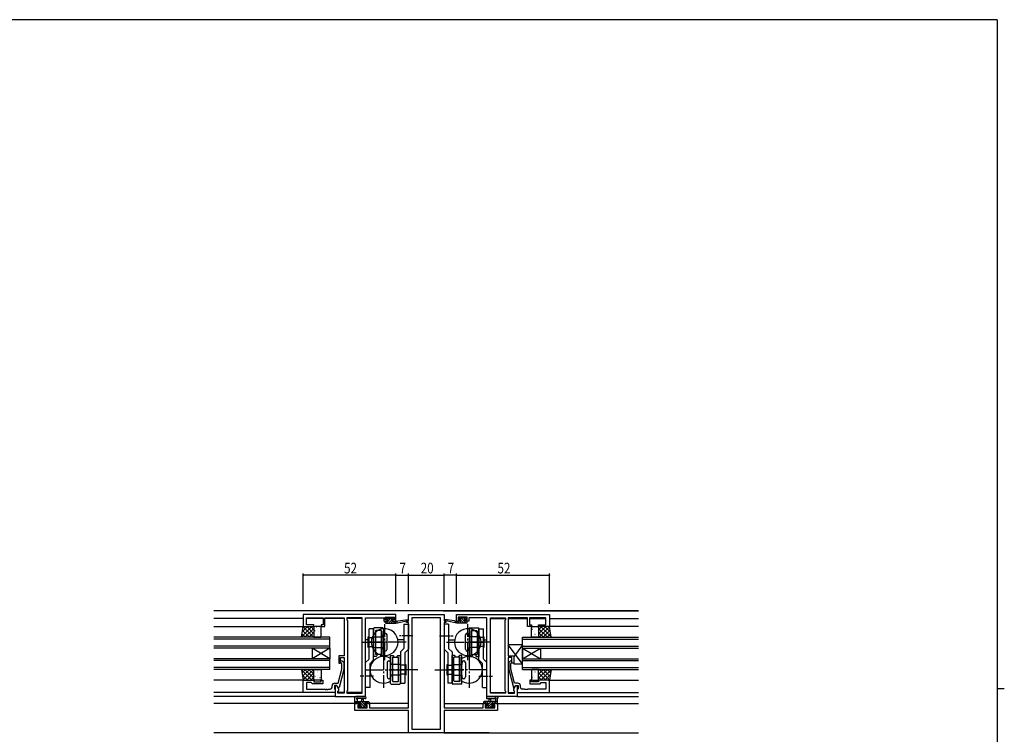
# Model space of a CAD drawing. Extents: x 0 to 1133, y 0 to 806.
# Drawn here: x 556 to 1108, y 401 to 802 of the extents above; entities that cross this region are included whole.
import ezdxf

# ---------------------------------------------------------------- set-up
doc = ezdxf.new("R2010")
doc.units = 0
doc.linetypes.add('YCENTER_1', pattern=[13, 10, -1, 1, -1])
for name, color, linetype in [('YKK_11', 7, 'CONTINUOUS'), ('YKK_12', 2, 'CONTINUOUS'), ('YKK_13', 4, 'CONTINUOUS'), ('YKK_D', 6, 'CONTINUOUS'), ('YKK_ZWAK', 7, 'CONTINUOUS')]:
    doc.layers.add(name, color=color, linetype=linetype)
doc.styles.get("Standard").update_dxf_attribs({"font": 'ROMANS.SHX', "bigfont": 'EXTFONT.SHX'})

# ---------------------------------------------------------------- blocks, each defined once
blk = doc.blocks.new('A201')
at = {"layer": 'YKK_ZWAK', "color": 254, "linetype": 'Continuous'}
for p, q in [((571, 410), (21, 410)), ((571, 410), (571, 35)), ((571, 222.5), (573, 222.5))]:
    blk.add_line(p, q, dxfattribs=at)

msp = doc.modelspace()

# ---------------------------------------------------------------- linework, layer by layer
at = {"layer": 'YKK_11', "color": 0, "linetype": 'ByBlock', "ltscale": 0.5}
for p, q in [((766.96, 468.56), (714.96, 468.56)), ((714.96, 468.56), (714.96, 461.76)), ((716.89, 466.63), (726.16, 466.63)), ((716.89, 462.76), (716.89, 466.63)), ((726.16, 466.63), (726.16, 462.76)), ((727.16, 461.76), (727.16, 466.63)), ((727.16, 466.63), (732.01, 466.63)), ((732.01, 466.63), (732.19, 466.75)), ((732.19, 466.75), (732.74, 466.75)), ((732.74, 466.75), (732.92, 466.63)), ((732.92, 466.63), (733.01, 466.63)), ((733.01, 466.63), (733.19, 466.75)), ((733.19, 466.75), (733.74, 466.75)), ((733.74, 466.75), (733.92, 466.63)), ((733.92, 466.63), (737.96, 466.63)), ((737.96, 466.63), (737.96, 445.46)), ((748.03, 466.63), (739.46, 466.63)), ((739.46, 466.63), (739.46, 465.56)), ((739.46, 465.56), (739.89, 465.13)), ((739.89, 465.13), (739.89, 425.99)), ((748.03, 424.49), (748.03, 466.63)), ((748.03, 424.49), (748.03, 466.63)), ((749.96, 422.56), (749.96, 466.63)), ((749.96, 466.63), (760.16, 466.63)), ((760.16, 466.63), (760.16, 465.83)), ((760.16, 465.83), (760.16, 464.76)), ((760.16, 464.76), (762.06, 464.76)), ((760.96, 467.06), (766.16, 467.06)), ((760.96, 465.56), (760.96, 467.06)), ((762.06, 465.56), (760.96, 465.56)), ((762.06, 464.76), (762.06, 465.56)), ((766.16, 465.56), (765.06, 465.56)), ((765.06, 465.56), (765.06, 464.76)), ((765.06, 464.76), (766.96, 464.76)), ((766.16, 467.06), (766.16, 465.56)), ((766.96, 464.76), (766.96, 468.56)), ((800.96, 468.56), (852.96, 468.56)), ((800.96, 464.76), (800.96, 468.56)), ((802.86, 464.76), (800.96, 464.76)), ((801.76, 467.06), (801.76, 465.56)), ((806.96, 467.06), (801.76, 467.06)), ((801.76, 465.56), (802.86, 465.56)), ((802.86, 465.56), (802.86, 464.76)), ((805.86, 464.76), (805.86, 465.56)), ((805.86, 465.56), (806.96, 465.56)), ((807.76, 464.76), (805.86, 464.76)), ((806.96, 465.56), (806.96, 467.06)), ((817.96, 466.63), (807.76, 466.63)), ((807.76, 466.63), (807.76, 465.83)), ((807.76, 465.83), (807.76, 464.76)), ((817.96, 422.56), (817.96, 466.63)), ((819.89, 466.63), (828.46, 466.63)), ((819.89, 424.49), (819.89, 466.63)), ((819.89, 424.49), (819.89, 466.63)), ((828.46, 465.56), (828.03, 465.13)), ((828.03, 465.13), (828.03, 425.99)), ((828.46, 466.63), (828.46, 465.56)), ((829.96, 466.63), (829.96, 445.46)), ((834.01, 466.63), (829.96, 466.63)), ((834.19, 466.75), (834.01, 466.63)), ((834.74, 466.75), (834.19, 466.75)), ((834.92, 466.63), (834.74, 466.75)), ((835.01, 466.63), (834.92, 466.63)), ((835.19, 466.75), (835.01, 466.63)), ((835.74, 466.75), (835.19, 466.75)), ((835.92, 466.63), (835.74, 466.75)), ((840.76, 466.63), (835.92, 466.63)), ((840.76, 461.76), (840.76, 466.63)), ((851.03, 466.63), (841.76, 466.63)), ((841.76, 466.63), (841.76, 462.76)), ((851.03, 462.76), (851.03, 466.63)), ((852.96, 468.56), (852.96, 461.76)), ((714.96, 461.76), (720.96, 461.76)), ((720.96, 462.76), (716.89, 462.76)), ((720.96, 461.76), (720.96, 462.76)), ((724.96, 462.76), (724.96, 461.76)), ((726.16, 462.76), (724.96, 462.76)), ((724.96, 461.76), (727.16, 461.76)), ((842.96, 461.76), (840.76, 461.76)), ((841.76, 462.76), (842.96, 462.76)), ((842.96, 462.76), (842.96, 461.76)), ((846.96, 461.76), (846.96, 462.76)), ((846.96, 462.76), (851.03, 462.76)), ((852.96, 461.76), (846.96, 461.76)), ((737.96, 445.46), (734.96, 445.46)), ((734.96, 445.46), (734.96, 441.26)), ((735.96, 444.46), (737.96, 444.46)), ((735.96, 441.26), (735.96, 444.46)), ((736.99, 442.38), (737.76, 441.61)), ((737.76, 441.61), (737.76, 437.66)), ((737.96, 444.46), (737.96, 424.49)), ((829.96, 445.46), (832.96, 445.46)), ((829.96, 444.46), (829.96, 424.49)), ((831.96, 444.46), (829.96, 444.46)), ((830.94, 442.38), (830.16, 441.61)), ((830.16, 441.61), (830.16, 437.66)), ((831.96, 441.26), (831.96, 444.46)), ((832.96, 445.46), (832.96, 441.26)), ((734.48, 430.06), (736.56, 437.82)), ((734.96, 441.26), (735.96, 441.26)), ((737.76, 437.66), (735.06, 427.56)), ((736.56, 441.11), (736.14, 441.53)), ((736.56, 437.82), (736.56, 441.11)), ((830.16, 437.66), (832.87, 427.56)), ((831.36, 441.11), (831.79, 441.53)), ((831.36, 437.82), (831.36, 441.11)), ((833.44, 430.06), (831.36, 437.82)), ((832.96, 441.26), (831.96, 441.26)), ((714.96, 424.76), (714.96, 431.76)), ((714.96, 431.76), (720.96, 431.76)), ((720.96, 431.76), (720.96, 430.76)), ((720.96, 430.76), (724.96, 430.76)), ((724.96, 430.76), (724.96, 431.76)), ((724.96, 431.76), (725.96, 431.76)), ((725.96, 431.76), (725.96, 429.76)), ((842.96, 431.76), (841.96, 431.76)), ((841.96, 431.76), (841.96, 429.76)), ((842.96, 430.76), (842.96, 431.76)), ((846.96, 430.76), (842.96, 430.76)), ((852.96, 431.76), (846.96, 431.76)), ((846.96, 431.76), (846.96, 430.76)), ((852.96, 424.76), (852.96, 431.76)), ((716.89, 430.46), (716.89, 426.69)), ((719.46, 430.46), (716.89, 430.46)), ((716.89, 426.69), (727.01, 426.69)), ((719.66, 430.26), (719.46, 430.46)), ((720.16, 429.76), (719.66, 430.26)), ((725.96, 429.76), (720.16, 429.76)), ((727.01, 426.69), (727.19, 426.57)), ((727.19, 426.57), (727.74, 426.57)), ((727.74, 426.57), (727.92, 426.69)), ((727.92, 426.69), (728.01, 426.69)), ((728.01, 426.69), (728.19, 426.57)), ((728.19, 426.57), (728.74, 426.57)), ((728.74, 426.57), (728.92, 426.69)), ((728.92, 426.69), (730.16, 426.69)), ((731.16, 427.69), (731.16, 428.56)), ((733.76, 428.76), (732.46, 428.76)), ((732.46, 428.76), (732.46, 426.96)), ((732.46, 426.96), (732.66, 426.76)), ((732.66, 430.06), (734.48, 430.06)), ((732.66, 426.76), (732.96, 426.46)), ((733.76, 428.76), (732.96, 428.76)), ((732.96, 428.76), (732.96, 422.56)), ((732.96, 426.46), (732.96, 424.76)), ((734.89, 426.8), (733.76, 428.76)), ((734.46, 427.56), (733.76, 428.76)), ((735.06, 427.56), (734.46, 427.56)), ((734.46, 425.56), (734.89, 425.99)), ((734.46, 424.49), (734.46, 425.56)), ((734.89, 425.99), (734.89, 426.8)), ((739.89, 425.99), (739.46, 425.56)), ((739.46, 425.56), (739.46, 424.49)), ((828.03, 425.99), (828.46, 425.56)), ((828.46, 425.56), (828.46, 424.49)), ((832.87, 427.56), (833.47, 427.56)), ((833.03, 426.8), (834.16, 428.76)), ((833.03, 425.99), (833.03, 426.8)), ((833.46, 425.56), (833.03, 425.99)), ((835.26, 430.06), (833.44, 430.06)), ((833.46, 424.49), (833.46, 425.56)), ((833.47, 427.56), (834.16, 428.76)), ((834.16, 428.76), (834.96, 428.76)), ((834.16, 428.76), (835.46, 428.76)), ((834.96, 428.76), (834.96, 422.56)), ((835.26, 426.76), (834.96, 426.46)), ((834.96, 426.46), (834.96, 424.76)), ((835.46, 426.96), (835.26, 426.76)), ((835.46, 428.76), (835.46, 426.96)), ((836.76, 427.69), (836.76, 428.56)), ((839.01, 426.69), (837.76, 426.69)), ((839.19, 426.57), (839.01, 426.69)), ((839.74, 426.57), (839.19, 426.57)), ((839.92, 426.69), (839.74, 426.57)), ((840.01, 426.69), (839.92, 426.69)), ((840.19, 426.57), (840.01, 426.69)), ((840.74, 426.57), (840.19, 426.57)), ((840.92, 426.69), (840.74, 426.57)), ((851.03, 426.69), (840.92, 426.69)), ((841.96, 429.76), (847.76, 429.76)), ((847.76, 429.76), (848.26, 430.26)), ((848.26, 430.26), (848.46, 430.46)), ((848.46, 430.46), (851.03, 430.46)), ((851.03, 430.46), (851.03, 426.69)), ((732.96, 424.76), (714.96, 424.76)), ((732.96, 422.56), (749.96, 422.56)), ((737.96, 424.49), (734.46, 424.49)), ((739.46, 424.49), (748.03, 424.49)), ((834.96, 422.56), (817.96, 422.56)), ((828.46, 424.49), (819.89, 424.49)), ((829.96, 424.49), (833.46, 424.49)), ((834.96, 424.76), (852.96, 424.76))]:
    msp.add_line(p, q, dxfattribs=at)
at = {"layer": 'YKK_11', "color": 0, "linetype": 'ByBlock'}
for p, q in [((772.96, 464.06), (772.96, 465.06)), ((772.96, 465.06), (773.96, 465.06)), ((773.96, 464.06), (772.96, 464.06)), ((773.96, 468.56), (793.96, 468.56)), ((773.96, 465.06), (773.96, 468.56)), ((773.96, 416.29), (773.96, 464.06)), ((775.89, 466.63), (775.89, 404.19)), ((792.03, 466.63), (775.89, 466.63)), ((792.03, 404.19), (792.03, 466.63)), ((792.03, 404.19), (792.03, 466.63)), ((793.96, 468.56), (793.96, 465.06)), ((793.96, 465.06), (794.96, 465.06)), ((793.96, 464.06), (793.96, 416.29)), ((794.96, 464.06), (793.96, 464.06)), ((794.96, 465.06), (794.96, 464.06)), ((743.96, 414.66), (743.96, 418.56)), ((743.96, 418.56), (746.76, 418.56)), ((773.96, 414.66), (743.96, 414.66)), ((746.76, 417.76), (745.59, 417.76)), ((745.59, 417.76), (745.59, 416.29)), ((745.59, 416.29), (750.86, 416.29)), ((746.76, 418.56), (746.76, 417.76)), ((749.76, 417.76), (749.76, 418.56)), ((749.76, 418.56), (752.06, 418.56)), ((750.86, 417.76), (749.76, 417.76)), ((750.86, 416.29), (750.86, 417.76)), ((752.06, 418.56), (752.06, 416.29)), ((752.06, 416.29), (766.01, 416.29)), ((766.01, 416.29), (766.19, 416.17)), ((766.19, 416.17), (766.74, 416.17)), ((766.74, 416.17), (766.92, 416.29)), ((766.92, 416.29), (767.01, 416.29)), ((767.01, 416.29), (767.19, 416.17)), ((767.19, 416.17), (767.74, 416.17)), ((767.74, 416.17), (767.92, 416.29)), ((767.92, 416.29), (773.96, 416.29)), ((773.96, 402.26), (773.96, 414.66)), ((793.96, 416.29), (800.01, 416.29)), ((793.96, 414.66), (793.96, 402.26)), ((823.96, 414.66), (793.96, 414.66)), ((800.01, 416.29), (800.19, 416.17)), ((800.19, 416.17), (800.74, 416.17)), ((800.74, 416.17), (800.92, 416.29)), ((800.92, 416.29), (801.01, 416.29)), ((801.01, 416.29), (801.19, 416.17)), ((801.19, 416.17), (801.74, 416.17)), ((801.74, 416.17), (801.92, 416.29)), ((801.92, 416.29), (815.86, 416.29)), ((815.86, 416.29), (815.86, 418.56)), ((815.86, 418.56), (818.16, 418.56)), ((818.16, 417.76), (817.06, 417.76)), ((817.06, 417.76), (817.06, 416.29)), ((817.06, 416.29), (822.33, 416.29)), ((818.16, 418.56), (818.16, 417.76)), ((821.16, 417.76), (821.16, 418.56)), ((821.16, 418.56), (823.96, 418.56)), ((822.33, 417.76), (821.16, 417.76)), ((822.33, 416.29), (822.33, 417.76)), ((823.96, 418.56), (823.96, 414.66)), ((775.89, 404.19), (792.03, 404.19)), ((793.96, 402.26), (773.96, 402.26))]:
    msp.add_line(p, q, dxfattribs=at)
at = {"layer": 'YKK_11', "color": 0, "linetype": 'ByBlock', "ltscale": 0.5}
for centre, radius, start, end in [((736.56, 441.96), 0.6, 45, 225), ((831.36, 441.96), 0.6, 315, 135), ((730.16, 427.69), 1, 270, 360), ((732.66, 428.56), 1.5, 90, 180), ((835.26, 428.56), 1.5, 0, 90), ((837.76, 427.69), 1, 180, 270)]:
    msp.add_arc(centre, radius, start, end, dxfattribs=at)
at = {"layer": 'YKK_12', "linetype": 'Continuous', "ltscale": 0.5}
for p, q in [((902.96, 470.56), (664.96, 470.56)), ((819.26, 402.19), (664.96, 402.19))]:
    msp.add_line(p, q, dxfattribs=at)
at = {"layer": 'YKK_12'}
for p, q in [((793.66, 470.56), (902.96, 470.56)), ((714.96, 466.36), (664.96, 466.36)), ((726.16, 466.36), (716.9, 466.36)), ((737.96, 466.36), (727.17, 466.36)), ((748.03, 466.36), (739.47, 466.36)), ((819.9, 466.36), (828.46, 466.36)), ((829.97, 466.36), (840.76, 466.36)), ((841.77, 466.36), (851.03, 466.36)), ((852.96, 466.36), (902.96, 466.36)), ((664.96, 461.76), (715.46, 461.76)), ((902.96, 461.76), (852.46, 461.76)), ((729.96, 455.76), (664.96, 455.76)), ((729.96, 454.76), (664.96, 454.76)), ((729.96, 449.76), (729.96, 455.76)), ((751.46, 454.36), (749.96, 454.36)), ((771.46, 454.36), (768.05, 454.36)), ((796.46, 454.36), (799.88, 454.36)), ((816.47, 454.36), (817.96, 454.36)), ((837.96, 455.76), (902.96, 455.76)), ((837.96, 449.76), (837.96, 455.76)), ((837.96, 454.76), (902.96, 454.76)), ((729.96, 450.76), (664.96, 450.76)), ((729.96, 449.76), (664.96, 449.76)), ((729.96, 443.76), (719.96, 449.76)), ((729.96, 449.76), (719.96, 443.76)), ((719.96, 449.76), (719.96, 443.76)), ((729.96, 449.76), (729.96, 443.76)), ((837.96, 450.76), (902.96, 450.76)), ((837.96, 449.76), (902.96, 449.76)), ((837.96, 443.76), (847.96, 449.76)), ((837.96, 449.76), (847.96, 443.76)), ((837.96, 449.76), (837.96, 443.76)), ((847.96, 449.76), (847.96, 443.76)), ((729.96, 443.76), (664.96, 443.76)), ((729.96, 442.76), (664.96, 442.76)), ((729.96, 437.76), (729.96, 443.76)), ((837.96, 437.76), (837.96, 443.76)), ((837.96, 443.76), (902.96, 443.76)), ((837.96, 442.76), (902.96, 442.76)), ((729.96, 438.76), (664.96, 438.76)), ((729.96, 437.76), (664.96, 437.76)), ((837.96, 438.76), (902.96, 438.76)), ((837.96, 437.76), (902.96, 437.76)), ((715.46, 431.76), (664.96, 431.76)), ((852.46, 431.76), (902.96, 431.76)), ((732.96, 424.76), (664.96, 424.76)), ((733.26, 422.56), (664.96, 422.56)), ((737.96, 424.76), (734.47, 424.76)), ((748.03, 424.76), (739.47, 424.76)), ((819.9, 424.76), (828.46, 424.76)), ((829.97, 424.76), (833.46, 424.76)), ((834.66, 422.56), (902.96, 422.56)), ((834.96, 424.76), (902.96, 424.76)), ((747.06, 418.56), (664.96, 418.56)), ((773.96, 418.56), (749.46, 418.56)), ((793.96, 418.56), (818.46, 418.56)), ((820.86, 418.56), (902.96, 418.56)), ((793.96, 402.19), (902.96, 402.19))]:
    msp.add_line(p, q, dxfattribs=at)
at = {"layer": 'YKK_13'}
for p, q in [((760.96, 464.06), (760.96, 464.46)), ((760.99, 464.57), (761.15, 464.74)), ((761.26, 466.2), (762.03, 466.96)), ((761.26, 466.16), (761.26, 466.66)), ((761.26, 464.76), (762.36, 464.76)), ((761.26, 463.76), (766.96, 463.76)), ((761.52, 463.76), (764.72, 466.96)), ((761.56, 466.96), (762.06, 466.96)), ((762.36, 465.86), (761.56, 465.86)), ((762.26, 466.76), (764.26, 466.76)), ((762.27, 465.86), (763.17, 466.76)), ((762.36, 464.76), (762.36, 465.86)), ((762.87, 463.76), (764.7, 465.59)), ((764.22, 463.76), (765.22, 464.76)), ((764.46, 466.96), (765.06, 466.96)), ((764.76, 465.4), (764.76, 464.76)), ((764.76, 464.76), (766.96, 464.76)), ((765.04, 465.93), (765.63, 466.52)), ((765.56, 465.86), (765.23, 465.86)), ((765.28, 466.87), (765.78, 466.37)), ((765.56, 463.76), (766.56, 464.76)), ((766.91, 463.76), (766.96, 463.81)), ((766.96, 463.76), (773.72, 465.17)), ((766.96, 464.76), (767.05, 464.77)), ((766.96, 463.76), (766.96, 464.76)), ((768.08, 464.93), (773.62, 465.76)), ((800.97, 463.76), (794.21, 465.17)), ((799.85, 464.93), (794.31, 465.76)), ((800.97, 464.76), (800.88, 464.77)), ((803.16, 464.76), (800.97, 464.76)), ((800.97, 463.76), (800.97, 464.76)), ((801.02, 463.76), (800.97, 463.81)), ((806.66, 463.76), (800.97, 463.76)), ((802.37, 463.76), (801.37, 464.76)), ((802.65, 466.87), (802.15, 466.37)), ((802.89, 465.93), (802.3, 466.52)), ((802.36, 465.86), (802.7, 465.86)), ((803.71, 463.76), (802.71, 464.76)), ((803.46, 466.96), (802.86, 466.96)), ((803.16, 465.4), (803.16, 464.76)), ((806.41, 463.76), (803.21, 466.96)), ((805.06, 463.76), (803.23, 465.59)), ((805.66, 466.76), (803.66, 466.76)), ((805.65, 465.86), (804.75, 466.76)), ((805.56, 465.86), (806.36, 465.86)), ((805.56, 464.76), (805.56, 465.86)), ((806.66, 464.76), (805.56, 464.76)), ((806.36, 466.96), (805.86, 466.96)), ((806.66, 466.2), (805.9, 466.96)), ((806.66, 466.16), (806.66, 466.66)), ((806.94, 464.57), (806.78, 464.74)), ((806.96, 464.06), (806.96, 464.46)), ((713.96, 455.76), (714.96, 461.76)), ((714.01, 456.06), (719.72, 461.76)), ((714.46, 458.75), (717.47, 461.76)), ((714.61, 459.63), (718.48, 455.76)), ((714.91, 461.44), (715.23, 461.76)), ((714.93, 461.56), (720.73, 455.76)), ((714.96, 461.76), (720.96, 461.76)), ((715.96, 455.76), (720.96, 460.76)), ((716.97, 461.76), (720.96, 457.77)), ((718.21, 455.76), (720.96, 458.52)), ((719.22, 461.76), (720.96, 460.01)), ((720.96, 461.76), (720.96, 455.76)), ((720.96, 461.26), (720.96, 456.26)), ((721.06, 458.23), (721.07, 458.23)), ((724.46, 461.76), (721.46, 461.76)), ((721.58, 459.62), (721.61, 459.58)), ((722.32, 461.65), (722.34, 461.61)), ((723.04, 460.05), (723.05, 460.04)), ((723.78, 458.98), (723.8, 458.94)), ((724.21, 461.06), (724.23, 461.01)), ((724.46, 460.22), (724.54, 460.18)), ((724.96, 456.26), (724.96, 461.26)), ((751.96, 443.6), (751.96, 460.56)), ((754.46, 460.56), (751.96, 460.56)), ((754.46, 460.75), (754.46, 445.06)), ((754.46, 443.06), (754.46, 460.56)), ((759.66, 461.05), (754.76, 461.05)), ((755.46, 459.25), (755.46, 446.06)), ((758.66, 459.55), (755.76, 459.55)), ((758.66, 459.55), (758.66, 446.06)), ((758.96, 459.25), (758.96, 446.06)), ((759.96, 460.75), (759.96, 445.06)), ((771.46, 463.06), (771.46, 449.56)), ((771.46, 463.06), (773.96, 463.06)), ((773.96, 463.06), (773.96, 449.02)), ((793.96, 463.06), (793.96, 449.02)), ((796.46, 463.06), (793.96, 463.06)), ((796.46, 463.06), (796.46, 449.56)), ((807.97, 460.75), (807.97, 445.06)), ((808.27, 461.05), (813.17, 461.05)), ((808.97, 459.25), (808.97, 446.06)), ((809.27, 459.55), (809.27, 446.06)), ((809.27, 459.55), (812.17, 459.55)), ((812.47, 459.25), (812.47, 446.06)), ((813.46, 443.06), (813.46, 460.56)), ((813.46, 460.56), (815.96, 460.56)), ((813.47, 460.75), (813.47, 445.06)), ((815.96, 443.6), (815.96, 460.56)), ((842.96, 456.26), (842.96, 461.26)), ((843.47, 460.22), (843.38, 460.18)), ((843.46, 461.76), (846.46, 461.76)), ((843.72, 461.06), (843.7, 461.01)), ((844.15, 458.98), (844.13, 458.94)), ((844.89, 460.05), (844.88, 460.04)), ((845.61, 461.65), (845.59, 461.61)), ((846.34, 459.62), (846.32, 459.58)), ((846.87, 458.23), (846.86, 458.23)), ((848.71, 461.76), (846.96, 460.01)), ((850.95, 461.76), (846.96, 457.77)), ((852.96, 461.76), (846.96, 461.76)), ((846.96, 461.76), (846.96, 455.76)), ((846.96, 461.26), (846.96, 456.26)), ((851.97, 455.76), (846.96, 460.76)), ((849.72, 455.76), (846.96, 458.52)), ((853, 461.56), (847.2, 455.76)), ((853.91, 456.06), (848.21, 461.76)), ((853.32, 459.63), (849.44, 455.76)), ((853.47, 458.75), (850.46, 461.76)), ((853.02, 461.44), (852.7, 461.76)), ((853.96, 455.76), (852.96, 461.76)), ((720.96, 455.76), (713.96, 455.76)), ((713.97, 455.79), (713.99, 455.76)), ((714.29, 457.71), (716.24, 455.76)), ((720.45, 455.76), (720.96, 456.27)), ((721.15, 457.55), (721.18, 457.5)), ((721.46, 455.76), (724.46, 455.76)), ((722.93, 457.33), (723.02, 457.29)), ((723.04, 456.96), (723.07, 456.91)), ((723.23, 456.29), (723.23, 456.28)), ((747.83, 453.06), (760.58, 453.06)), ((751.46, 450.06), (751.46, 456.06)), ((751.96, 455.56), (751.46, 456.06)), ((751.96, 455.56), (754.46, 455.56)), ((754.46, 453.06), (751.96, 453.06)), ((754.46, 456.06), (759.96, 456.06)), ((758.96, 456.31), (758.66, 456.31)), ((759.96, 456.06), (759.96, 457.06)), ((761.96, 449.06), (761.96, 457.06)), ((805.97, 449.06), (805.97, 457.06)), ((820.1, 453.06), (807.35, 453.06)), ((807.97, 456.06), (807.97, 457.06)), ((813.47, 456.06), (807.97, 456.06)), ((808.97, 456.31), (809.27, 456.31)), ((813.46, 453.06), (815.96, 453.06)), ((815.97, 455.56), (813.47, 455.56)), ((815.97, 455.56), (816.47, 456.06)), ((816.47, 450.06), (816.47, 456.06)), ((846.46, 455.76), (843.46, 455.76)), ((844.7, 456.29), (844.69, 456.28)), ((844.89, 456.96), (844.86, 456.91)), ((845, 457.33), (844.91, 457.29)), ((846.78, 457.55), (846.75, 457.5)), ((847.48, 455.76), (846.96, 456.27)), ((846.96, 455.76), (853.96, 455.76)), ((853.64, 457.71), (851.69, 455.76)), ((853.96, 455.79), (853.93, 455.76)), ((751.46, 450.06), (751.96, 450.56)), ((751.96, 450.56), (754.46, 450.56)), ((754.46, 450.06), (759.96, 450.06)), ((758.96, 449.81), (758.66, 449.81)), ((759.96, 449.06), (759.96, 450.06)), ((771.46, 449.56), (769.46, 447.56)), ((769.46, 447.56), (769.46, 430.06)), ((773.96, 449.02), (771.96, 447.02)), ((793.96, 449.02), (795.96, 447.02)), ((796.46, 449.56), (798.46, 447.56)), ((798.46, 447.56), (798.46, 430.06)), ((813.47, 450.06), (807.97, 450.06)), ((807.97, 449.06), (807.97, 450.06)), ((808.97, 449.81), (809.27, 449.81)), ((815.97, 450.56), (813.47, 450.56)), ((816.47, 450.06), (815.97, 450.56)), ((829.96, 451.46), (829.96, 445.46)), ((837.96, 440.96), (829.96, 451.46)), ((837.96, 451.46), (829.96, 451.46)), ((837.96, 451.46), (832.96, 444.9)), ((837.96, 440.96), (837.96, 451.46)), ((749.96, 441.59), (751.96, 443.59)), ((749.96, 427.56), (749.96, 441.6)), ((752.46, 441.06), (754.46, 443.06)), ((755.91, 445.06), (754.46, 445.06)), ((758.21, 446.06), (755.46, 446.06)), ((756.21, 445.36), (755.91, 445.06)), ((756.21, 446.06), (756.21, 445.36)), ((758.21, 446.06), (758.21, 445.36)), ((758.96, 446.06), (758.21, 446.06)), ((758.21, 445.36), (758.51, 445.06)), ((759.96, 445.06), (758.51, 445.06)), ((763.96, 429.86), (763.96, 445.56)), ((763.96, 445.56), (765.41, 445.56)), ((764.96, 431.36), (764.96, 444.56)), ((764.96, 444.56), (765.71, 444.56)), ((765.26, 431.06), (765.26, 444.56)), ((765.71, 445.26), (765.41, 445.56)), ((765.71, 444.56), (765.71, 445.26)), ((765.71, 444.56), (768.46, 444.56)), ((767.71, 445.26), (768.01, 445.56)), ((767.71, 444.56), (767.71, 445.26)), ((768.01, 445.56), (769.46, 445.56)), ((768.46, 431.36), (768.46, 444.56)), ((769.46, 430.06), (769.46, 445.56)), ((771.96, 447.02), (771.96, 430.06)), ((795.96, 447.02), (795.96, 430.06)), ((798.46, 430.06), (798.46, 445.56)), ((799.91, 445.56), (798.46, 445.56)), ((799.46, 431.36), (799.46, 444.56)), ((802.21, 444.56), (799.46, 444.56)), ((800.21, 445.26), (799.91, 445.56)), ((800.21, 444.56), (800.21, 445.26)), ((802.21, 445.26), (802.51, 445.56)), ((802.21, 444.56), (802.21, 445.26)), ((802.96, 444.56), (802.21, 444.56)), ((803.96, 445.56), (802.51, 445.56)), ((802.66, 431.06), (802.66, 444.56)), ((802.96, 431.36), (802.96, 444.56)), ((803.96, 429.86), (803.96, 445.56)), ((807.97, 445.06), (809.42, 445.06)), ((808.97, 446.06), (809.72, 446.06)), ((809.72, 445.36), (809.42, 445.06)), ((809.72, 446.06), (812.47, 446.06)), ((809.72, 446.06), (809.72, 445.36)), ((811.72, 446.06), (811.72, 445.36)), ((811.72, 445.36), (812.02, 445.06)), ((812.02, 445.06), (813.47, 445.06)), ((815.46, 441.06), (813.47, 443.06)), ((817.97, 441.59), (815.97, 443.59)), ((817.96, 427.56), (817.96, 441.6)), ((829.96, 445.46), (832.96, 445.46)), ((832.96, 445.46), (832.96, 440.96)), ((720.96, 437.76), (713.96, 437.76)), ((713.96, 437.76), (714.96, 431.76)), ((713.97, 437.73), (713.99, 437.76)), ((714.01, 437.46), (719.72, 431.76)), ((714.29, 435.81), (716.24, 437.76)), ((714.61, 433.88), (718.48, 437.76)), ((714.93, 431.96), (720.73, 437.76)), ((715.96, 437.76), (720.96, 432.76)), ((718.21, 437.76), (720.96, 435)), ((720.45, 437.76), (720.96, 437.25)), ((720.96, 431.76), (720.96, 437.76)), ((720.96, 432.26), (720.96, 437.26)), ((721.46, 437.76), (724.46, 437.76)), ((722.93, 436.18), (723.02, 436.23)), ((723.04, 436.56), (723.07, 436.61)), ((723.23, 437.23), (723.23, 437.23)), ((724.96, 437.26), (724.96, 432.26)), ((752.46, 427.56), (752.46, 441.06)), ((761.96, 441.56), (761.96, 433.56)), ((763.96, 441.56), (763.96, 440.56)), ((769.46, 440.56), (763.96, 440.56)), ((764.96, 440.81), (765.26, 440.81)), ((771.96, 440.06), (769.46, 440.06)), ((769.46, 437.56), (771.96, 437.56)), ((772.46, 440.56), (771.96, 440.06)), ((772.46, 440.56), (772.46, 434.56)), ((795.46, 440.56), (795.46, 434.56)), ((795.46, 440.56), (795.96, 440.06)), ((795.96, 440.06), (798.46, 440.06)), ((798.46, 437.56), (795.96, 437.56)), ((798.46, 440.56), (803.96, 440.56)), ((802.96, 440.81), (802.66, 440.81)), ((803.96, 441.56), (803.96, 440.56)), ((805.96, 441.56), (805.96, 433.56)), ((815.46, 427.56), (815.46, 441.06)), ((832.96, 440.96), (837.96, 440.96)), ((842.96, 437.26), (842.96, 432.26)), ((846.46, 437.76), (843.46, 437.76)), ((844.7, 437.23), (844.69, 437.23)), ((844.89, 436.56), (844.86, 436.61)), ((845, 436.18), (844.91, 436.23)), ((847.48, 437.76), (846.96, 437.25)), ((849.72, 437.76), (846.96, 435)), ((851.97, 437.76), (846.96, 432.76)), ((846.96, 437.76), (853.96, 437.76)), ((846.96, 431.76), (846.96, 437.76)), ((846.96, 432.26), (846.96, 437.26)), ((853, 431.96), (847.2, 437.76)), ((853.91, 437.46), (848.21, 431.76)), ((853.32, 433.88), (849.44, 437.76)), ((853.64, 435.81), (851.69, 437.76)), ((853.96, 437.76), (852.96, 431.76)), ((853.96, 437.73), (853.93, 437.76)), ((714.46, 434.77), (717.47, 431.76)), ((714.91, 432.07), (715.23, 431.76)), ((714.96, 431.76), (720.96, 431.76)), ((716.97, 431.76), (720.96, 435.75)), ((719.22, 431.76), (720.96, 433.5)), ((721.06, 435.29), (721.07, 435.29)), ((721.15, 435.97), (721.18, 436.01)), ((724.46, 431.76), (721.46, 431.76)), ((721.58, 433.89), (721.61, 433.94)), ((722.32, 431.87), (722.34, 431.91)), ((723.04, 433.47), (723.05, 433.47)), ((723.78, 434.54), (723.8, 434.58)), ((724.21, 432.46), (724.23, 432.5)), ((724.46, 433.3), (724.54, 433.34)), ((769.46, 434.56), (763.96, 434.56)), ((763.96, 434.56), (763.96, 433.56)), ((764.96, 434.31), (765.26, 434.31)), ((765.26, 431.06), (768.16, 431.06)), ((771.96, 435.06), (769.46, 435.06)), ((771.96, 435.06), (772.46, 434.56)), ((795.96, 435.06), (795.46, 434.56)), ((795.96, 435.06), (798.46, 435.06)), ((798.46, 434.56), (803.96, 434.56)), ((802.66, 431.06), (799.76, 431.06)), ((802.96, 434.31), (802.66, 434.31)), ((803.96, 434.56), (803.96, 433.56)), ((843.47, 433.3), (843.38, 433.34)), ((843.46, 431.76), (846.46, 431.76)), ((843.72, 432.46), (843.7, 432.5)), ((844.15, 434.54), (844.13, 434.58)), ((844.89, 433.47), (844.88, 433.47)), ((845.61, 431.87), (845.59, 431.91)), ((846.34, 433.89), (846.32, 433.94)), ((846.78, 435.97), (846.75, 436.01)), ((846.87, 435.29), (846.86, 435.29)), ((850.95, 431.76), (846.96, 435.75)), ((848.71, 431.76), (846.96, 433.5)), ((852.96, 431.76), (846.96, 431.76)), ((853.47, 434.77), (850.46, 431.76)), ((853.02, 432.07), (852.7, 431.76)), ((752.46, 427.56), (749.96, 427.56)), ((764.26, 429.56), (769.16, 429.56)), ((769.46, 430.06), (771.96, 430.06)), ((798.46, 430.06), (795.96, 430.06)), ((803.66, 429.56), (798.76, 429.56)), ((815.46, 427.56), (817.96, 427.56)), ((743.96, 418.86), (743.96, 421.54)), ((743.96, 419.76), (751.56, 419.76)), ((749.69, 422.56), (744.53, 422.56)), ((745.98, 418.76), (744.98, 419.76)), ((745.16, 420.94), (745.16, 419.76)), ((749.69, 421.36), (745.73, 421.36)), ((749.63, 416.46), (746.33, 419.76)), ((747.66, 419.76), (747.77, 420.9)), ((749.46, 417.97), (747.67, 419.76)), ((748.86, 419.76), (748.76, 420.9)), ((750.02, 418.76), (749.02, 419.76)), ((751.57, 418.56), (750.37, 419.76)), ((816.36, 418.56), (817.56, 419.76)), ((823.96, 419.76), (816.36, 419.76)), ((817.91, 418.76), (818.91, 419.76)), ((818.24, 422.56), (823.4, 422.56)), ((818.24, 421.36), (822.2, 421.36)), ((818.3, 416.46), (821.6, 419.76)), ((818.46, 417.97), (820.25, 419.76)), ((819.06, 419.76), (819.17, 420.9)), ((820.26, 419.76), (820.16, 420.9)), ((821.95, 418.76), (822.95, 419.76)), ((822.76, 420.94), (822.76, 419.76)), ((823.96, 418.86), (823.96, 421.54)), ((744.83, 418.56), (743.96, 419.43)), ((744.86, 418.56), (744.26, 418.56)), ((747.06, 418.76), (745.06, 418.76)), ((746.55, 416.35), (746.05, 416.85)), ((747.13, 416.26), (746.09, 417.3)), ((746.26, 417.36), (746.6, 417.36)), ((747.36, 416.26), (746.76, 416.26)), ((747.06, 417.82), (747.06, 418.76)), ((748.28, 416.46), (747.3, 417.44)), ((749.66, 416.46), (747.56, 416.46)), ((749.46, 418.76), (749.46, 417.36)), ((750.76, 418.76), (749.46, 418.76)), ((749.46, 417.36), (750.36, 417.36)), ((749.82, 416.26), (749.67, 416.42)), ((750.36, 416.26), (749.86, 416.26)), ((750.66, 416.77), (750.07, 417.36)), ((750.66, 417.06), (750.66, 416.56)), ((751.56, 418.56), (750.96, 418.56)), ((751.86, 419.46), (751.86, 418.86)), ((816.06, 419.46), (816.06, 418.86)), ((816.36, 418.56), (816.96, 418.56)), ((817.16, 418.76), (818.46, 418.76)), ((817.26, 416.77), (817.85, 417.36)), ((817.26, 417.06), (817.26, 416.56)), ((818.46, 417.36), (817.56, 417.36)), ((817.56, 416.26), (818.06, 416.26)), ((818.1, 416.26), (818.26, 416.42)), ((818.26, 416.46), (820.36, 416.46)), ((818.46, 418.76), (818.46, 417.36)), ((819.65, 416.46), (820.63, 417.44)), ((820.56, 416.26), (821.16, 416.26)), ((820.79, 416.26), (821.84, 417.3)), ((820.86, 417.82), (820.86, 418.76)), ((820.86, 418.76), (822.86, 418.76)), ((821.66, 417.36), (821.33, 417.36)), ((821.38, 416.35), (821.88, 416.85)), ((823.06, 418.56), (823.66, 418.56)), ((823.09, 418.56), (823.96, 419.43))]:
    msp.add_line(p, q, dxfattribs=at)
at = {"layer": 'YKK_13', "linetype": 'YCENTER_1'}
for p, q in [((760.66, 443.02), (760.66, 463.1)), ((807.27, 443.02), (807.27, 463.1)), ((772.68, 453.06), (753.92, 453.06)), ((795.24, 453.06), (814.01, 453.06)), ((759.96, 447.6), (759.96, 427.52)), ((807.96, 447.6), (807.96, 427.52)), ((749.92, 437.56), (770, 437.56)), ((779.23, 437.56), (763.35, 437.56)), ((788.7, 437.56), (804.58, 437.56)), ((818, 437.56), (797.92, 437.56))]:
    msp.add_line(p, q, dxfattribs=at)
at = {"layer": 'YKK_13', "linetype": 'YCENTER_1', "ltscale": 0.5}
for p, q in [((776.46, 456.56), (768.95, 456.56)), ((791.47, 456.56), (798.98, 456.56)), ((754.45, 434.06), (746.92, 434.06)), ((813.47, 434.06), (821.01, 434.06))]:
    msp.add_line(p, q, dxfattribs=at)
at = {"layer": 'YKK_13'}
for centre, radius, start, end in [((761.26, 464.46), 0.3, 90, 180), ((761.26, 464.06), 0.3, 180, 270), ((761.56, 466.66), 0.3, 90, 180), ((761.56, 466.16), 0.3, 180, 270), ((762.06, 466.76), 0.2, 0, 90), ((764.46, 466.76), 0.2, 90, 180), ((764.76, 465.86), 0.25, 33.0557, 236.9443), ((764.46, 465.4), 0.3, 0, 56.9443), ((765.23, 466.16), 0.3, 213.0557, 270), ((765.06, 466.66), 0.3, 45, 90), ((765.56, 466.16), 0.3, 270, 45), ((767.1, 464.48), 0.3, 39.1975, 99.1975), ((767.56, 464.86), 0.3, 219.1975, 338.4494), ((768.12, 464.64), 0.3, 98.4494, 158.4494), ((773.66, 465.46), 0.3, 281.7498, 98.4494), ((794.27, 465.46), 0.3, 81.5506, 258.2502), ((799.81, 464.64), 0.3, 21.5506, 81.5506), ((800.37, 464.86), 0.3, 201.5506, 320.8025), ((800.83, 464.48), 0.3, 80.8025, 140.8025), ((802.36, 466.16), 0.3, 135, 270), ((802.86, 466.66), 0.3, 90, 135), ((802.7, 466.16), 0.3, 270, 326.9443), ((803.16, 465.86), 0.25, 303.0557, 146.9443), ((803.46, 465.4), 0.3, 123.0557, 180), ((803.46, 466.76), 0.2, 0, 90), ((805.86, 466.76), 0.2, 90, 180), ((806.36, 466.66), 0.3, 0, 90), ((806.36, 466.16), 0.3, 270, 0), ((806.66, 464.46), 0.3, 0, 90), ((806.66, 464.06), 0.3, 270, 0), ((721.46, 461.26), 0.5, 90, 180), ((724.46, 461.26), 0.5, 0, 90), ((760.66, 453.06), 7.5, 95.3554, 264.6446), ((754.76, 460.75), 0.3, 90, 180), ((755.76, 459.25), 0.3, 90, 180), ((758.66, 459.25), 0.3, 0, 90), ((759.66, 460.75), 0.3, 0, 90), ((760.66, 453.06), 7.5, 0, 95.3554), ((807.27, 453.06), 7.5, 84.6446, 180), ((808.27, 460.75), 0.3, 90, 180), ((807.27, 453.06), 7.5, 275.3554, 84.6446), ((809.27, 459.25), 0.3, 90, 180), ((812.17, 459.25), 0.3, 0, 90), ((813.17, 460.75), 0.3, 360, 90), ((843.46, 461.26), 0.5, 90, 180), ((846.46, 461.26), 0.5, 0, 90), ((721.46, 456.26), 0.5, 180, 270), ((724.46, 456.26), 0.5, 270, 0), ((760.96, 457.06), 1, 90, 180), ((760.66, 453.06), 7.5, 264.6446, 0), ((760.96, 457.06), 1, 0, 90), ((807.27, 453.06), 7.5, 180, 275.3554), ((806.97, 457.06), 1, 90, 180), ((806.97, 457.06), 1, 0, 90), ((843.46, 456.26), 0.5, 180, 270), ((846.46, 456.26), 0.5, 270, 0), ((760.96, 449.06), 1, 180, 270), ((760.96, 449.06), 1, 270, 0), ((806.97, 449.06), 1, 180, 270), ((806.97, 449.06), 1, 270, 0), ((759.96, 437.56), 7.5, 57.769, 302.231), ((762.96, 441.56), 1, 90, 180), ((762.96, 441.56), 1, 0, 90), ((807.96, 437.56), 7.5, 237.769, 122.231), ((804.96, 441.56), 1, 90, 180), ((804.96, 441.56), 1, 0, 90), ((721.46, 437.26), 0.5, 90, 180), ((724.46, 437.26), 0.5, 0, 90), ((843.46, 437.26), 0.5, 90, 180), ((846.46, 437.26), 0.5, 0, 90), ((721.46, 432.26), 0.5, 180, 270), ((724.46, 432.26), 0.5, 270, 0), ((762.96, 433.56), 1, 180, 270), ((762.96, 433.56), 1, 270, 0), ((765.26, 431.36), 0.3, 180, 270), ((768.16, 431.36), 0.3, 270, 0), ((799.76, 431.36), 0.3, 180, 270), ((802.66, 431.36), 0.3, 270, 0), ((804.96, 433.56), 1, 180, 270), ((804.96, 433.56), 1, 270, 0), ((843.46, 432.26), 0.5, 180, 270), ((846.46, 432.26), 0.5, 270, 0), ((764.26, 429.86), 0.3, 180, 270), ((769.16, 429.86), 0.3, 270, 0), ((798.76, 429.86), 0.3, 180, 270), ((803.66, 429.86), 0.3, 270, 0), ((743.96, 422.06), 0.3, 79.4712, 240), ((743.66, 421.54), 0.3, 0, 60), ((744.07, 422.65), 0.3, 259.4712, 319.4712), ((744.53, 422.26), 0.3, 90, 139.4712), ((745.16, 421.46), 0.3, 19.1898, 240), ((744.86, 420.94), 0.3, 0, 60), ((745.73, 421.66), 0.3, 199.1898, 270.0402), ((748.26, 420.86), 0.5, 5.0921, 174.9079), ((749.69, 421.96), 0.6, 270.0402, 90.0402), ((751.56, 419.46), 0.3, 0, 90), ((816.36, 419.46), 0.3, 90, 180), ((818.24, 421.96), 0.6, 89.9598, 269.9598), ((819.66, 420.86), 0.5, 5.0921, 174.9079), ((822.2, 421.66), 0.3, 269.9598, 340.8102), ((822.76, 421.46), 0.3, 300, 160.8102), ((823.06, 420.94), 0.3, 120, 180), ((823.4, 422.26), 0.3, 40.5288, 90), ((823.85, 422.65), 0.3, 220.5288, 280.5288), ((823.96, 422.06), 0.3, 300, 100.5288), ((824.26, 421.54), 0.3, 120, 180), ((744.26, 418.86), 0.3, 180, 270), ((744.86, 418.76), 0.2, 270, 0), ((746.26, 417.06), 0.3, 90, 225), ((746.76, 416.56), 0.3, 225, 270), ((746.6, 417.06), 0.3, 33.0557, 90), ((747.06, 417.36), 0.25, 213.0557, 56.9443), ((747.36, 417.82), 0.3, 180, 236.9443), ((747.36, 416.46), 0.2, 270, 0), ((749.86, 416.46), 0.2, 180, 270), ((750.36, 417.06), 0.3, 0, 90), ((750.36, 416.56), 0.3, 270, 0), ((750.96, 418.76), 0.2, 180, 270), ((751.56, 418.86), 0.3, 270, 0), ((816.36, 418.86), 0.3, 180, 270), ((816.96, 418.76), 0.2, 270, 0), ((817.56, 417.06), 0.3, 90, 180), ((817.56, 416.56), 0.3, 180, 270), ((818.06, 416.46), 0.2, 270, 0), ((820.56, 416.46), 0.2, 180, 270), ((820.86, 417.36), 0.25, 123.0557, 326.9443), ((820.56, 417.82), 0.3, 303.0557, 0), ((821.33, 417.06), 0.3, 90, 146.9443), ((821.16, 416.56), 0.3, 270, 315), ((821.66, 417.06), 0.3, 315, 90), ((823.06, 418.76), 0.2, 180, 270), ((823.66, 418.86), 0.3, 270, 0)]:
    msp.add_arc(centre, radius, start, end, dxfattribs=at)
at = {"layer": 'YKK_D'}
for p, q in [((714.96, 474.56), (714.96, 491.56)), ((766.96, 474.56), (766.96, 491.56)), ((766.97, 474.56), (766.97, 491.56)), ((773.96, 474.56), (773.96, 491.56)), ((773.96, 474.56), (773.96, 491.56)), ((793.96, 474.56), (793.96, 491.56)), ((793.96, 474.56), (793.96, 491.56)), ((800.96, 474.56), (800.96, 491.56)), ((800.96, 474.56), (800.96, 491.56)), ((852.96, 474.56), (852.96, 491.56)), ((766.96, 490.56), (714.96, 490.56)), ((766.97, 490.56), (773.96, 490.56)), ((773.96, 490.56), (793.96, 490.56)), ((800.96, 490.56), (793.96, 490.56)), ((800.96, 490.56), (852.96, 490.56))]:
    msp.add_line(p, q, dxfattribs=at)
at = {"layer": 'YKK_D', "linetype": 'ByBlock', "const_width": 0.85}
for points in [[(715.07, 490.56, 1), (714.86, 490.56, 1)], [(766.86, 490.56, 1), (767.07, 490.56, 1)], [(767.07, 490.56, 1), (766.86, 490.56, 1)], [(773.86, 490.56, 1), (774.07, 490.56, 1)], [(774.07, 490.56, 1), (773.86, 490.56, 1)], [(794.07, 490.56, 1), (793.86, 490.56, 1)], [(793.86, 490.56, 1), (794.07, 490.56, 1)], [(800.86, 490.56, 1), (801.07, 490.56, 1)], [(801.07, 490.56, 1), (800.86, 490.56, 1)], [(852.86, 490.56, 1), (853.07, 490.56, 1)]]:
    msp.add_lwpolyline(points, format="xyb", close=True, dxfattribs=at)

# ---------------------------------------------------------------- block references
at = {"layer": 'YKK_ZWAK', "xscale": 2, "yscale": 2, "zscale": 2}
msp.add_blockref('A201', (-38, -18), dxfattribs=at)

# ---------------------------------------------------------------- texts
at = {"layer": 'YKK_D', "width": 0.8}
for s, p in [('52', (737.88, 491.56)), ('7', (768.92, 491.56)), ('20', (780.82, 491.56)), ('7', (795.92, 491.56)), ('52', (823.88, 491.56))]:
    msp.add_text(s, height=6, dxfattribs=at).set_placement(p)

doc.saveas('drawing.dxf')
